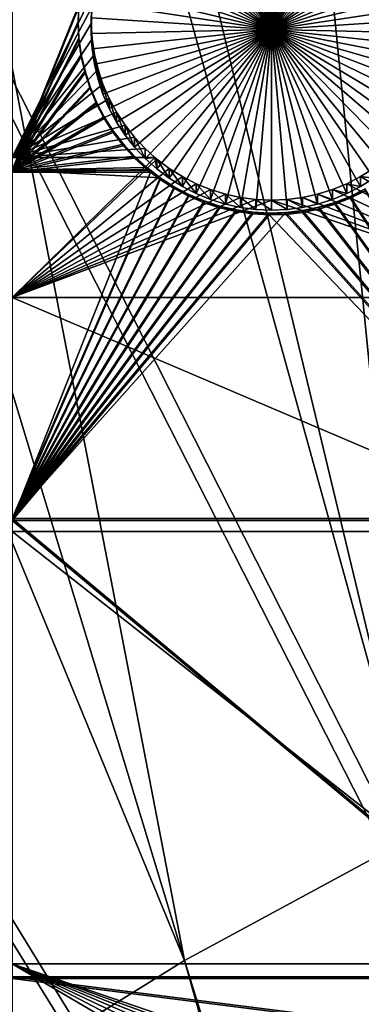
# Model space of a CAD drawing. Extents: x -226 to 75, y -680 to 2.
# Drawn here: x -122 to -115, y -455 to -436 of the extents above; entities that cross this region are included whole.
import ezdxf

# ---------------------------------------------------------------- set-up
doc = ezdxf.new("R2010")
doc.units = 0
for name, color, linetype in [('L3', 7, 'CONTINUOUS'), ('L4', 7, 'CONTINUOUS'), ('L5', 7, 'CONTINUOUS')]:
    doc.layers.add(name, color=color, linetype=linetype)

msp = doc.modelspace()

# ---------------------------------------------------------------- linework, layer by layer
at = {"layer": 'L3', "color": 250}
for points in [[(-118.7218, -388.078, 1018.435), (-106.5554, -384.8822, 1018.324), (-75, -529.5956, 1023.377)], [(-118.7104, -388.0128, 1021.435), (-104.7148, -447.715, 1026.222), (-112.0385, -386.0813, 1021.368)], [(-75, -529.5956, 1023.377), (-130.5731, -392.2935, 1018.583), (-118.7218, -388.078, 1018.435)], [(-120.3962, -388.5009, 1021.452), (-109.4602, -449.5986, 1026.287), (-118.7104, -388.0128, 1021.435)], [(-118.7104, -388.0128, 1021.435), (-109.4602, -449.5986, 1026.287), (-104.7148, -447.715, 1026.222)], [(-128.5973, -391.4064, 1021.554), (-114.0868, -451.7573, 1026.363), (-120.3962, -388.5009, 1021.452)], [(-120.3962, -388.5009, 1021.452), (-114.0868, -451.7573, 1026.363), (-109.4602, -449.5986, 1026.287)], [(-130.5548, -392.2322, 1021.582), (-114.0868, -451.7573, 1026.363), (-128.5973, -391.4064, 1021.554)], [(-136.6137, -394.788, 1021.672), (-118.5787, -454.1836, 1026.447), (-130.5548, -392.2322, 1021.582)], [(-130.5548, -392.2322, 1021.582), (-118.5787, -454.1836, 1026.447), (-114.0868, -451.7573, 1026.363)], [(-75, -529.5956, 1023.377), (-142.0241, -397.4981, 1018.764), (-130.5731, -392.2935, 1018.583)], [(-141.9999, -397.4424, 1021.764), (-118.5787, -454.1836, 1026.447), (-136.6137, -394.788, 1021.672)], [(-152.9921, -403.6546, 1018.979), (-142.0241, -397.4981, 1018.764), (-75, -529.5956, 1023.377)], [(-141.9999, -397.4424, 1021.764), (-122.9204, -456.8692, 1026.541), (-118.5787, -454.1836, 1026.447)], [(-75, -529.5956, 1023.377), (-163.3982, -410.7185, 1019.226), (-152.9921, -403.6546, 1018.979)], [(-75, -529.5956, 1023.377), (-173.1673, -418.6389, 1019.503), (-163.3982, -410.7185, 1019.226)], [(-182.2292, -427.3587, 1019.807), (-173.1673, -418.6389, 1019.503), (-75, -529.5956, 1023.377)], [(-75, -529.5956, 1023.377), (-190.5185, -436.8151, 1020.137), (-182.2292, -427.3587, 1019.807)], [(-75, -529.5956, 1023.377), (-197.9755, -446.94, 1020.491), (-190.5185, -436.8151, 1020.137)], [(-204.5464, -457.6605, 1020.865), (-197.9755, -446.94, 1020.491), (-75, -529.5956, 1023.377)], [(-118.5787, -454.1836, 1026.447), (-100.2749, -513.1513, 1031.208), (-114.0868, -451.7573, 1026.363)], [(-122.9204, -456.8692, 1026.541), (-101.4159, -515.1086, 1031.277), (-118.5787, -454.1836, 1026.447)], [(-101.4159, -515.1086, 1031.277), (-100.5293, -513.5876, 1031.223), (-118.5787, -454.1836, 1026.447)], [(-118.5787, -454.1836, 1026.447), (-100.5293, -513.5876, 1031.223), (-100.2749, -513.1513, 1031.208)]]:
    msp.add_3dface(points, dxfattribs=at)
at = {"layer": 'L4', "color": 250}
for points in [[(-75, -529.9097, 1014.383), (-105.8148, -401.6351, 1009.903), (-115.7902, -404.4467, 1010.002)], [(-115.7902, -404.4467, 1010.002), (-125.5142, -408.0319, 1010.127), (-75, -529.9097, 1014.383)], [(-75, -529.9097, 1014.383), (-125.5142, -408.0319, 1010.127), (-134.9268, -412.3685, 1010.278)], [(-75, -529.9097, 1014.383), (-134.9268, -412.3685, 1010.278), (-143.9698, -417.4297, 1010.455)], [(-143.9698, -417.4297, 1010.455), (-152.5877, -423.1845, 1010.656), (-75, -529.9097, 1014.383)], [(-75, -529.9097, 1014.383), (-152.5877, -423.1845, 1010.656), (-160.7271, -429.5972, 1010.88)], [(-75, -529.9097, 1014.383), (-160.7271, -429.5972, 1010.88), (-168.3381, -436.6285, 1011.125)], [(-121.924, -430.6797, 1008.416), (-120.3543, -435.4342, 1008.582), (-121.924, -438.6273, 1008.694)], [(-116.8939, -436.151, 1003.104), (-117.6412, -432.7338, 1002.985), (-117.3445, -432.6823, 1002.983)], [(-116.8939, -436.151, 1003.104), (-117.3445, -432.6823, 1002.983), (-117.0445, -432.6564, 1002.982)], [(-116.8939, -432.6532, 1002.982), (-116.8939, -436.151, 1003.104), (-117.0445, -432.6564, 1002.982)], [(-116.8939, -432.6532, 1002.982), (-116.7433, -432.6564, 1002.982), (-116.8939, -436.151, 1003.104)], [(-116.7433, -432.6564, 1002.982), (-116.4433, -432.6823, 1002.983), (-116.8939, -436.151, 1003.104)], [(-116.8939, -436.151, 1003.104), (-116.4433, -432.6823, 1002.983), (-116.1465, -432.7338, 1002.985)], [(-116.8939, -436.151, 1003.104), (-118.2159, -432.9123, 1002.991), (-117.9324, -432.8107, 1002.987)], [(-117.9324, -432.8107, 1002.987), (-117.6412, -432.7338, 1002.985), (-116.8939, -436.151, 1003.104)], [(-116.8939, -436.151, 1003.104), (-116.1465, -432.7338, 1002.985), (-115.8554, -432.8107, 1002.987)], [(-115.8554, -432.8107, 1002.987), (-115.5719, -432.9123, 1002.991), (-116.8939, -436.151, 1003.104)], [(-118.7514, -433.1864, 1003), (-118.4895, -433.0378, 1002.995), (-116.8939, -436.151, 1003.104)], [(-116.8939, -436.151, 1003.104), (-118.4895, -433.0378, 1002.995), (-118.2159, -432.9123, 1002.991)], [(-116.8939, -436.151, 1003.104), (-115.5719, -432.9123, 1002.991), (-115.2982, -433.0378, 1002.995)], [(-116.8939, -436.151, 1003.104), (-115.2982, -433.0378, 1002.995), (-115.0363, -433.1864, 1003)], [(-116.8939, -436.151, 1003.104), (-118.9996, -433.357, 1003.006), (-118.7514, -433.1864, 1003)], [(-115.0363, -433.1864, 1003), (-114.7882, -433.357, 1003.006), (-116.8939, -436.151, 1003.104)], [(-116.8939, -436.151, 1003.104), (-119.2321, -433.5482, 1003.013), (-118.9996, -433.357, 1003.006)], [(-116.8939, -436.151, 1003.104), (-114.7882, -433.357, 1003.006), (-114.5556, -433.5482, 1003.013)], [(-119.4473, -433.7588, 1003.02), (-119.2321, -433.5482, 1003.013), (-116.8939, -436.151, 1003.104)], [(-116.8939, -436.151, 1003.104), (-114.5556, -433.5482, 1003.013), (-114.3404, -433.7588, 1003.02)], [(-116.8939, -436.151, 1003.104), (-119.6437, -433.987, 1003.028), (-119.4473, -433.7588, 1003.02)], [(-114.3404, -433.7588, 1003.02), (-114.1441, -433.987, 1003.028), (-116.8939, -436.151, 1003.104)], [(-116.8939, -436.151, 1003.104), (-119.8196, -434.2313, 1003.037), (-119.6437, -433.987, 1003.028)], [(-116.8939, -436.151, 1003.104), (-114.1441, -433.987, 1003.028), (-113.9681, -434.2313, 1003.037)], [(-119.9739, -434.4897, 1003.046), (-119.8196, -434.2313, 1003.037), (-116.8939, -436.151, 1003.104)], [(-116.8939, -436.151, 1003.104), (-113.9681, -434.2313, 1003.037), (-113.8138, -434.4897, 1003.046)], [(-116.8939, -436.151, 1003.104), (-120.1054, -434.7605, 1003.055), (-119.9739, -434.4897, 1003.046)], [(-113.8138, -434.4897, 1003.046), (-113.6823, -434.7605, 1003.055), (-116.8939, -436.151, 1003.104)], [(-116.8939, -436.151, 1003.104), (-120.2131, -435.0415, 1003.065), (-120.1054, -434.7605, 1003.055)], [(-116.8939, -436.151, 1003.104), (-113.6823, -434.7605, 1003.055), (-113.5746, -435.0415, 1003.065)], [(-120.2963, -435.3308, 1003.075), (-120.2131, -435.0415, 1003.065), (-116.8939, -436.151, 1003.104)], [(-116.8939, -436.151, 1003.104), (-113.5746, -435.0415, 1003.065), (-113.4915, -435.3308, 1003.075)], [(-116.8939, -436.151, 1003.104), (-120.3543, -435.6261, 1003.085), (-120.2963, -435.3308, 1003.075)], [(-113.4915, -435.3308, 1003.075), (-113.4335, -435.6261, 1003.085), (-116.8939, -436.151, 1003.104)], [(-121.924, -438.6273, 1008.694), (-120.3543, -435.4342, 1008.582), (-120.3866, -435.7334, 1008.593)], [(-121.924, -438.6273, 1008.694), (-120.3866, -435.7334, 1008.593), (-120.3931, -436.0343, 1008.603)], [(-120.3931, -436.2263, 1003.106), (-120.3931, -436.0343, 1008.603), (-120.3866, -435.7334, 1008.593)], [(-120.3931, -436.2263, 1003.106), (-120.3866, -435.7334, 1008.593), (-120.3866, -435.9254, 1003.096)], [(-116.8939, -436.151, 1003.104), (-120.3866, -435.9254, 1003.096), (-120.3543, -435.6261, 1003.085)], [(-116.8939, -436.151, 1003.104), (-113.4335, -435.6261, 1003.085), (-113.4012, -435.9254, 1003.096)], [(-120.3931, -436.2263, 1003.106), (-120.3866, -435.9254, 1003.096), (-116.8939, -436.151, 1003.104)], [(-116.8939, -436.151, 1003.104), (-113.4012, -435.9254, 1003.096), (-113.3947, -436.2263, 1003.106)], [(-120.3931, -436.0343, 1008.603), (-120.3736, -436.3347, 1008.614), (-121.924, -438.6273, 1008.694)], [(-120.3736, -436.5266, 1003.117), (-120.3736, -436.3347, 1008.614), (-120.3931, -436.0343, 1008.603)], [(-120.3736, -436.5266, 1003.117), (-120.3931, -436.0343, 1008.603), (-120.3931, -436.2263, 1003.106)], [(-116.8939, -436.151, 1003.104), (-120.3736, -436.5266, 1003.117), (-120.3931, -436.2263, 1003.106)], [(-116.8939, -436.151, 1003.104), (-120.3284, -436.8242, 1003.127), (-120.3736, -436.5266, 1003.117)], [(-120.2578, -437.1168, 1003.138), (-120.3284, -436.8242, 1003.127), (-116.8939, -436.151, 1003.104)], [(-116.8939, -436.151, 1003.104), (-120.1623, -437.4022, 1003.147), (-120.2578, -437.1168, 1003.138)], [(-116.8939, -436.151, 1003.104), (-120.0426, -437.6784, 1003.157), (-120.1623, -437.4022, 1003.147)], [(-119.8995, -437.9432, 1003.166), (-120.0426, -437.6784, 1003.157), (-116.8939, -436.151, 1003.104)], [(-116.8939, -436.151, 1003.104), (-119.7343, -438.1948, 1003.175), (-119.8995, -437.9432, 1003.166)], [(-116.8939, -436.151, 1003.104), (-119.5479, -438.4313, 1003.183), (-119.7343, -438.1948, 1003.175)], [(-119.342, -438.6508, 1003.191), (-119.5479, -438.4313, 1003.183), (-116.8939, -436.151, 1003.104)], [(-116.8939, -436.151, 1003.104), (-119.1179, -438.8519, 1003.198), (-119.342, -438.6508, 1003.191)], [(-116.8939, -436.151, 1003.104), (-118.8773, -439.033, 1003.204), (-119.1179, -438.8519, 1003.198)], [(-118.6221, -439.1927, 1003.21), (-118.8773, -439.033, 1003.204), (-116.8939, -436.151, 1003.104)], [(-116.8939, -436.151, 1003.104), (-118.3541, -439.33, 1003.215), (-118.6221, -439.1927, 1003.21)], [(-116.8939, -436.151, 1003.104), (-118.0752, -439.4436, 1003.219), (-118.3541, -439.33, 1003.215)], [(-117.7876, -439.5329, 1003.222), (-118.0752, -439.4436, 1003.219), (-116.8939, -436.151, 1003.104)], [(-116.8939, -436.151, 1003.104), (-117.4934, -439.5972, 1003.224), (-117.7876, -439.5329, 1003.222)], [(-116.8939, -436.151, 1003.104), (-117.1947, -439.6359, 1003.226), (-117.4934, -439.5972, 1003.224)], [(-116.8939, -439.6489, 1003.226), (-117.1947, -439.6359, 1003.226), (-116.8939, -436.151, 1003.104)], [(-116.0001, -439.5329, 1003.222), (-116.2943, -439.5972, 1003.224), (-116.8939, -436.151, 1003.104)], [(-116.8939, -436.151, 1003.104), (-116.2943, -439.5972, 1003.224), (-116.593, -439.6359, 1003.226)], [(-116.8939, -436.151, 1003.104), (-116.593, -439.6359, 1003.226), (-116.8939, -439.6489, 1003.226)], [(-115.1657, -439.1927, 1003.21), (-115.4337, -439.33, 1003.215), (-116.8939, -436.151, 1003.104)], [(-116.8939, -436.151, 1003.104), (-115.4337, -439.33, 1003.215), (-115.7125, -439.4436, 1003.219)], [(-116.8939, -436.151, 1003.104), (-115.7125, -439.4436, 1003.219), (-116.0001, -439.5329, 1003.222)], [(-114.4458, -438.6508, 1003.191), (-114.6699, -438.8519, 1003.198), (-116.8939, -436.151, 1003.104)], [(-116.8939, -436.151, 1003.104), (-114.6699, -438.8519, 1003.198), (-114.9104, -439.033, 1003.204)], [(-116.8939, -436.151, 1003.104), (-114.9104, -439.033, 1003.204), (-115.1657, -439.1927, 1003.21)], [(-113.8882, -437.9432, 1003.166), (-114.0535, -438.1948, 1003.175), (-116.8939, -436.151, 1003.104)], [(-116.8939, -436.151, 1003.104), (-114.0535, -438.1948, 1003.175), (-114.2398, -438.4313, 1003.183)], [(-116.8939, -436.151, 1003.104), (-114.2398, -438.4313, 1003.183), (-114.4458, -438.6508, 1003.191)], [(-113.5299, -437.1168, 1003.138), (-113.6254, -437.4022, 1003.147), (-116.8939, -436.151, 1003.104)], [(-116.8939, -436.151, 1003.104), (-113.6254, -437.4022, 1003.147), (-113.7452, -437.6784, 1003.157)], [(-116.8939, -436.151, 1003.104), (-113.7452, -437.6784, 1003.157), (-113.8882, -437.9432, 1003.166)], [(-113.3947, -436.2263, 1003.106), (-113.4141, -436.5266, 1003.117), (-116.8939, -436.151, 1003.104)], [(-116.8939, -436.151, 1003.104), (-113.4141, -436.5266, 1003.117), (-113.4593, -436.8242, 1003.127)], [(-116.8939, -436.151, 1003.104), (-113.4593, -436.8242, 1003.127), (-113.5299, -437.1168, 1003.138)], [(-121.924, -438.6273, 1008.694), (-120.3736, -436.3347, 1008.614), (-120.3284, -436.6322, 1008.624)], [(-120.3284, -436.8242, 1003.127), (-120.3284, -436.6322, 1008.624), (-120.3736, -436.3347, 1008.614)], [(-120.3284, -436.8242, 1003.127), (-120.3736, -436.3347, 1008.614), (-120.3736, -436.5266, 1003.117)], [(-168.3381, -436.6285, 1011.125), (-175.3736, -444.2348, 1011.391), (-75, -529.9097, 1014.383)], [(-121.924, -438.6273, 1008.694), (-120.3284, -436.6322, 1008.624), (-120.2578, -436.9248, 1008.634)], [(-120.2578, -437.1168, 1003.138), (-120.2578, -436.9248, 1008.634), (-120.3284, -436.6322, 1008.624)], [(-120.2578, -437.1168, 1003.138), (-120.3284, -436.6322, 1008.624), (-120.3284, -436.8242, 1003.127)], [(-120.2578, -436.9248, 1008.634), (-120.1623, -437.2103, 1008.644), (-121.924, -438.6273, 1008.694)], [(-120.1623, -437.4022, 1003.147), (-120.1623, -437.2103, 1008.644), (-120.2578, -436.9248, 1008.634)], [(-120.1623, -437.4022, 1003.147), (-120.2578, -436.9248, 1008.634), (-120.2578, -437.1168, 1003.138)], [(-121.924, -438.6273, 1008.694), (-120.1623, -437.2103, 1008.644), (-120.0426, -437.4864, 1008.654)], [(-120.0426, -437.6784, 1003.157), (-120.0426, -437.4864, 1008.654), (-120.1623, -437.2103, 1008.644)], [(-120.0426, -437.6784, 1003.157), (-120.1623, -437.2103, 1008.644), (-120.1623, -437.4022, 1003.147)], [(-121.924, -438.6273, 1008.694), (-120.0426, -437.4864, 1008.654), (-119.8995, -437.7513, 1008.663)], [(-119.8995, -437.9432, 1003.166), (-119.8995, -437.7513, 1008.663), (-120.0426, -437.4864, 1008.654)], [(-119.8995, -437.9432, 1003.166), (-120.0426, -437.4864, 1008.654), (-120.0426, -437.6784, 1003.157)], [(-119.8995, -437.7513, 1008.663), (-119.7343, -438.0029, 1008.672), (-121.924, -438.6273, 1008.694)], [(-119.7343, -438.1948, 1003.175), (-119.7343, -438.0029, 1008.672), (-119.8995, -437.7513, 1008.663)], [(-119.7343, -438.1948, 1003.175), (-119.8995, -437.7513, 1008.663), (-119.8995, -437.9432, 1003.166)], [(-121.924, -438.6273, 1008.694), (-119.7343, -438.0029, 1008.672), (-119.5479, -438.2393, 1008.68)], [(-119.5479, -438.4313, 1003.183), (-119.5479, -438.2393, 1008.68), (-119.7343, -438.0029, 1008.672)], [(-119.5479, -438.4313, 1003.183), (-119.7343, -438.0029, 1008.672), (-119.7343, -438.1948, 1003.175)], [(-119.5479, -438.2393, 1008.68), (-119.342, -438.4589, 1008.688), (-121.924, -438.6273, 1008.694)], [(-119.342, -438.6508, 1003.191), (-119.5479, -438.2393, 1008.68), (-119.5479, -438.4313, 1003.183)], [(-119.342, -438.6508, 1003.191), (-119.342, -438.4589, 1008.688), (-119.5479, -438.2393, 1008.68)], [(-121.924, -438.6273, 1008.694), (-119.342, -438.4589, 1008.688), (-119.1543, -438.6273, 1008.694)], [(-119.342, -438.6508, 1003.191), (-119.1543, -438.6273, 1008.694), (-119.342, -438.4589, 1008.688)], [(-121.924, -438.6273, 1008.694), (-119.1543, -438.6273, 1008.694), (-121.924, -441.339, 1008.788)], [(-119.1543, -438.6273, 1008.694), (-119.1179, -438.66, 1008.695), (-121.924, -441.339, 1008.788)], [(-121.924, -441.339, 1008.788), (-119.1179, -438.66, 1008.695), (-118.8773, -438.841, 1008.701)], [(-119.1179, -438.8519, 1003.198), (-119.1543, -438.6273, 1008.694), (-119.342, -438.6508, 1003.191)], [(-119.1179, -438.8519, 1003.198), (-119.1179, -438.66, 1008.695), (-119.1543, -438.6273, 1008.694)], [(-118.8773, -439.033, 1003.204), (-118.8773, -438.841, 1008.701), (-119.1179, -438.66, 1008.695)], [(-118.8773, -439.033, 1003.204), (-119.1179, -438.66, 1008.695), (-119.1179, -438.8519, 1003.198)], [(-121.924, -441.339, 1008.788), (-118.8773, -438.841, 1008.701), (-118.6221, -439.0008, 1008.707)], [(-118.6221, -439.1927, 1003.21), (-118.6221, -439.0008, 1008.707), (-118.8773, -438.841, 1008.701)], [(-118.6221, -439.1927, 1003.21), (-118.8773, -438.841, 1008.701), (-118.8773, -439.033, 1003.204)], [(-111.2715, -441.339, 1008.788), (-115.1657, -439.0008, 1008.707), (-114.9104, -438.841, 1008.701)], [(-114.9104, -439.033, 1003.204), (-114.9104, -438.841, 1008.701), (-115.1657, -439.0008, 1008.707)], [(-118.6221, -439.0008, 1008.707), (-118.3541, -439.138, 1008.711), (-121.924, -441.339, 1008.788)], [(-121.924, -441.339, 1008.788), (-118.3541, -439.138, 1008.711), (-118.0752, -439.2517, 1008.716)], [(-118.3541, -439.33, 1003.215), (-118.3541, -439.138, 1008.711), (-118.6221, -439.0008, 1008.707)], [(-118.3541, -439.33, 1003.215), (-118.6221, -439.0008, 1008.707), (-118.6221, -439.1927, 1003.21)], [(-118.0752, -439.4436, 1003.219), (-118.0752, -439.2517, 1008.716), (-118.3541, -439.138, 1008.711)], [(-118.0752, -439.4436, 1003.219), (-118.3541, -439.138, 1008.711), (-118.3541, -439.33, 1003.215)], [(-111.2715, -441.339, 1008.788), (-115.7125, -439.2517, 1008.716), (-115.4337, -439.138, 1008.711)], [(-115.4337, -439.33, 1003.215), (-115.4337, -439.138, 1008.711), (-115.7125, -439.2517, 1008.716)], [(-115.4337, -439.138, 1008.711), (-115.1657, -439.0008, 1008.707), (-111.2715, -441.339, 1008.788)], [(-115.1657, -439.1927, 1003.21), (-115.1657, -439.0008, 1008.707), (-115.4337, -439.138, 1008.711)], [(-115.1657, -439.1927, 1003.21), (-115.4337, -439.138, 1008.711), (-115.4337, -439.33, 1003.215)], [(-114.9104, -439.033, 1003.204), (-115.1657, -439.0008, 1008.707), (-115.1657, -439.1927, 1003.21)], [(-121.924, -441.339, 1008.788), (-118.0752, -439.2517, 1008.716), (-117.7876, -439.341, 1008.719)], [(-117.7876, -439.341, 1008.719), (-117.4934, -439.4052, 1008.721), (-121.924, -441.339, 1008.788)], [(-117.7876, -439.5329, 1003.222), (-117.7876, -439.341, 1008.719), (-118.0752, -439.2517, 1008.716)], [(-117.7876, -439.5329, 1003.222), (-118.0752, -439.2517, 1008.716), (-118.0752, -439.4436, 1003.219)], [(-117.4934, -439.5972, 1003.224), (-117.4934, -439.4052, 1008.721), (-117.7876, -439.341, 1008.719)], [(-117.4934, -439.5972, 1003.224), (-117.7876, -439.341, 1008.719), (-117.7876, -439.5329, 1003.222)], [(-111.2715, -441.339, 1008.788), (-116.2943, -439.4052, 1008.721), (-116.0001, -439.341, 1008.719)], [(-116.0001, -439.5329, 1003.222), (-116.0001, -439.341, 1008.719), (-116.2943, -439.4052, 1008.721)], [(-111.2715, -441.339, 1008.788), (-116.0001, -439.341, 1008.719), (-115.7125, -439.2517, 1008.716)], [(-115.7125, -439.4436, 1003.219), (-115.7125, -439.2517, 1008.716), (-116.0001, -439.341, 1008.719)], [(-115.7125, -439.4436, 1003.219), (-116.0001, -439.341, 1008.719), (-116.0001, -439.5329, 1003.222)], [(-115.4337, -439.33, 1003.215), (-115.7125, -439.2517, 1008.716), (-115.7125, -439.4436, 1003.219)], [(-121.924, -441.339, 1008.788), (-117.4934, -439.4052, 1008.721), (-117.1947, -439.444, 1008.722)], [(-121.924, -441.339, 1008.788), (-117.1947, -439.444, 1008.722), (-116.8939, -439.4569, 1008.723)], [(-111.2715, -441.339, 1008.788), (-121.924, -441.339, 1008.788), (-116.8939, -439.4569, 1008.723)], [(-117.1947, -439.6359, 1003.226), (-117.1947, -439.444, 1008.722), (-117.4934, -439.4052, 1008.721)], [(-117.1947, -439.6359, 1003.226), (-117.4934, -439.4052, 1008.721), (-117.4934, -439.5972, 1003.224)], [(-116.8939, -439.6489, 1003.226), (-116.8939, -439.4569, 1008.723), (-117.1947, -439.444, 1008.722)], [(-116.8939, -439.6489, 1003.226), (-117.1947, -439.444, 1008.722), (-117.1947, -439.6359, 1003.226)], [(-111.2715, -441.339, 1008.788), (-116.8939, -439.4569, 1008.723), (-116.593, -439.444, 1008.722)], [(-116.593, -439.6359, 1003.226), (-116.593, -439.444, 1008.722), (-116.8939, -439.4569, 1008.723)], [(-116.593, -439.6359, 1003.226), (-116.8939, -439.4569, 1008.723), (-116.8939, -439.6489, 1003.226)], [(-116.593, -439.444, 1008.722), (-116.2943, -439.4052, 1008.721), (-111.2715, -441.339, 1008.788)], [(-116.2943, -439.5972, 1003.224), (-116.2943, -439.4052, 1008.721), (-116.593, -439.444, 1008.722)], [(-116.2943, -439.5972, 1003.224), (-116.593, -439.444, 1008.722), (-116.593, -439.6359, 1003.226)], [(-116.0001, -439.5329, 1003.222), (-116.2943, -439.4052, 1008.721), (-116.2943, -439.5972, 1003.224)], [(-111.2715, -445.874, 1008.947), (-121.924, -445.874, 1008.947), (-121.924, -441.339, 1008.788)], [(-111.2715, -445.874, 1008.947), (-121.924, -441.339, 1008.788), (-111.2715, -441.339, 1008.788)], [(-75, -529.9097, 1014.383), (-175.3736, -444.2348, 1011.391), (-181.7902, -452.3693, 1011.675)], [(-111.2715, -454.2489, 1009.239), (-121.924, -454.2489, 1009.239), (-121.924, -445.874, 1008.947)], [(-111.2715, -454.2489, 1009.239), (-121.924, -445.874, 1008.947), (-111.2715, -445.874, 1008.947)], [(-75, -529.9097, 1014.383), (-181.7902, -452.3693, 1011.675), (-187.5485, -460.9819, 1011.976)], [(-115.6506, -456.397, 1009.314), (-115.9506, -456.4229, 1009.315), (-121.924, -454.2489, 1009.239)], [(-115.9506, -456.4229, 1009.315), (-116.2473, -456.4744, 1009.317), (-121.924, -454.2489, 1009.239)], [(-121.924, -454.2489, 1009.239), (-116.2473, -456.4744, 1009.317), (-116.5385, -456.5513, 1009.32)], [(-121.924, -454.2489, 1009.239), (-116.5385, -456.5513, 1009.32), (-116.822, -456.6528, 1009.323)], [(-116.822, -456.6528, 1009.323), (-117.0957, -456.7784, 1009.328), (-121.924, -454.2489, 1009.239)], [(-121.924, -454.2489, 1009.239), (-117.0957, -456.7784, 1009.328), (-117.3576, -456.927, 1009.333)], [(-121.924, -454.2489, 1009.239), (-117.3576, -456.927, 1009.333), (-121.924, -457.0072, 1009.336)], [(-115.6506, -456.397, 1009.314), (-121.924, -454.2489, 1009.239), (-111.2715, -454.2489, 1009.239)], [(-111.2715, -454.2489, 1009.239), (-115.5, -456.3937, 1009.314), (-115.6506, -456.397, 1009.314)], [(-111.2715, -454.2489, 1009.239), (-115.3494, -456.397, 1009.314), (-115.5, -456.3937, 1009.314)], [(-115.0494, -456.4229, 1009.315), (-115.3494, -456.397, 1009.314), (-111.2715, -454.2489, 1009.239)]]:
    msp.add_3dface(points, dxfattribs=at)
at = {"layer": 'L5', "color": 7}
for points in [[(-121.924, -428.0567, 1008.325), (-121.924, -438.8771, 1008.702), (-120.633, -435.6744, 1008.591)], [(-121.924, -438.912, 1007.703), (-121.924, -428.0916, 1007.325), (-120.633, -435.7093, 1007.591)], [(-121.924, -438.8771, 1008.702), (-120.6437, -435.9967, 1008.602), (-120.633, -435.6744, 1008.591)], [(-120.633, -435.7093, 1007.591), (-120.6437, -436.0316, 1007.602), (-121.924, -438.912, 1007.703)], [(-120.633, -435.7093, 1007.591), (-120.633, -435.6744, 1008.591), (-120.6437, -436.0316, 1007.602)], [(-120.6437, -436.0316, 1007.602), (-120.633, -435.6744, 1008.591), (-120.6437, -435.9967, 1008.602)], [(-121.924, -438.8771, 1008.702), (-120.6266, -436.3187, 1008.613), (-120.6437, -435.9967, 1008.602)], [(-121.924, -438.912, 1007.703), (-120.6437, -436.0316, 1007.602), (-120.6266, -436.3536, 1007.614)], [(-120.6437, -436.0316, 1007.602), (-120.6437, -435.9967, 1008.602), (-120.6266, -436.3536, 1007.614)], [(-120.6266, -436.3536, 1007.614), (-120.6437, -435.9967, 1008.602), (-120.6266, -436.3187, 1008.613)], [(-120.5818, -436.6381, 1008.624), (-120.6266, -436.3187, 1008.613), (-121.924, -438.8771, 1008.702)], [(-120.6266, -436.3536, 1007.614), (-120.6266, -436.3187, 1008.613), (-120.5818, -436.673, 1007.625)], [(-120.5818, -436.673, 1007.625), (-120.6266, -436.3187, 1008.613), (-120.5818, -436.6381, 1008.624)], [(-120.6266, -436.3536, 1007.614), (-120.5818, -436.673, 1007.625), (-121.924, -438.912, 1007.703)], [(-121.924, -438.8771, 1008.702), (-120.5098, -436.9524, 1008.635), (-120.5818, -436.6381, 1008.624)], [(-121.924, -438.912, 1007.703), (-120.5818, -436.673, 1007.625), (-120.5098, -436.9873, 1007.636)], [(-120.5818, -436.673, 1007.625), (-120.5818, -436.6381, 1008.624), (-120.5098, -436.9873, 1007.636)], [(-120.5098, -436.9873, 1007.636), (-120.5818, -436.6381, 1008.624), (-120.5098, -436.9524, 1008.635)], [(-121.924, -438.8771, 1008.702), (-120.4109, -437.2594, 1008.646), (-120.5098, -436.9524, 1008.635)], [(-121.924, -438.912, 1007.703), (-120.5098, -436.9873, 1007.636), (-120.4109, -437.2943, 1007.647)], [(-120.5098, -436.9873, 1007.636), (-120.5098, -436.9524, 1008.635), (-120.4109, -437.2943, 1007.647)], [(-120.4109, -437.2943, 1007.647), (-120.5098, -436.9524, 1008.635), (-120.4109, -437.2594, 1008.646)], [(-120.2861, -437.5567, 1008.656), (-120.4109, -437.2594, 1008.646), (-121.924, -438.8771, 1008.702)], [(-120.4109, -437.2943, 1007.647), (-120.4109, -437.2594, 1008.646), (-120.2861, -437.5916, 1007.657)], [(-120.2861, -437.5916, 1007.657), (-120.4109, -437.2594, 1008.646), (-120.2861, -437.5567, 1008.656)], [(-120.2861, -437.5916, 1007.657), (-121.924, -438.912, 1007.703), (-120.4109, -437.2943, 1007.647)], [(-121.924, -438.8771, 1008.702), (-120.1361, -437.8422, 1008.666), (-120.2861, -437.5567, 1008.656)], [(-120.1361, -437.8771, 1007.667), (-121.924, -438.912, 1007.703), (-120.2861, -437.5916, 1007.657)], [(-120.2861, -437.5916, 1007.657), (-120.2861, -437.5567, 1008.656), (-120.1361, -437.8771, 1007.667)], [(-120.1361, -437.8771, 1007.667), (-120.2861, -437.5567, 1008.656), (-120.1361, -437.8422, 1008.666)], [(-121.924, -438.8771, 1008.702), (-119.9621, -438.1138, 1008.676), (-120.1361, -437.8422, 1008.666)], [(-120.1361, -437.8771, 1007.667), (-120.1361, -437.8422, 1008.666), (-119.9621, -438.1487, 1007.676)], [(-119.9621, -438.1487, 1007.676), (-120.1361, -437.8422, 1008.666), (-119.9621, -438.1138, 1008.676)], [(-120.1361, -437.8771, 1007.667), (-119.9621, -438.1487, 1007.676), (-121.924, -438.912, 1007.703)], [(-119.7654, -438.3694, 1008.685), (-119.9621, -438.1138, 1008.676), (-121.924, -438.8771, 1008.702)], [(-121.924, -438.912, 1007.703), (-119.9621, -438.1487, 1007.676), (-119.7654, -438.4043, 1007.685)], [(-119.9621, -438.1487, 1007.676), (-119.9621, -438.1138, 1008.676), (-119.7654, -438.4043, 1007.685)], [(-119.7654, -438.4043, 1007.685), (-119.9621, -438.1138, 1008.676), (-119.7654, -438.3694, 1008.685)], [(-121.924, -438.8771, 1008.702), (-119.5474, -438.6072, 1008.693), (-119.7654, -438.3694, 1008.685)], [(-121.924, -438.912, 1007.703), (-119.7654, -438.4043, 1007.685), (-119.5474, -438.6421, 1007.694)], [(-119.7654, -438.4043, 1007.685), (-119.7654, -438.3694, 1008.685), (-119.5474, -438.6421, 1007.694)], [(-119.5474, -438.6421, 1007.694), (-119.7654, -438.3694, 1008.685), (-119.5474, -438.6072, 1008.693)], [(-119.3098, -438.8254, 1008.701), (-119.5474, -438.6072, 1008.693), (-121.924, -438.8771, 1008.702)], [(-119.5474, -438.6421, 1007.694), (-119.5474, -438.6072, 1008.693), (-119.3098, -438.8603, 1007.701)], [(-119.3098, -438.8603, 1007.701), (-119.5474, -438.6072, 1008.693), (-119.3098, -438.8254, 1008.701)], [(-119.5474, -438.6421, 1007.694), (-119.3098, -438.8603, 1007.701), (-121.924, -438.912, 1007.703)], [(-121.924, -438.8771, 1008.702), (-119.2427, -438.8771, 1008.702), (-119.3098, -438.8254, 1008.701)], [(-121.924, -438.912, 1007.703), (-119.3098, -438.8603, 1007.701), (-119.2427, -438.912, 1007.703)], [(-121.924, -445.6241, 1008.938), (-119.0543, -439.0223, 1008.708), (-121.924, -438.8771, 1008.702)], [(-121.924, -438.8771, 1008.702), (-119.0543, -439.0223, 1008.708), (-119.2427, -438.8771, 1008.702)], [(-121.924, -438.912, 1007.703), (-119.2427, -438.912, 1007.703), (-121.924, -445.659, 1007.939)], [(-121.924, -445.659, 1007.939), (-119.2427, -438.912, 1007.703), (-119.0543, -439.0572, 1007.708)], [(-119.3098, -438.8603, 1007.701), (-119.3098, -438.8254, 1008.701), (-119.2427, -438.912, 1007.703)], [(-119.2427, -438.912, 1007.703), (-119.3098, -438.8254, 1008.701), (-119.2427, -438.8771, 1008.702)], [(-119.2427, -438.912, 1007.703), (-119.2427, -438.8771, 1008.702), (-119.0543, -439.0572, 1007.708)], [(-119.0543, -439.0572, 1007.708), (-119.2427, -438.8771, 1008.702), (-119.0543, -439.0223, 1008.708)], [(-121.924, -445.6241, 1008.938), (-118.7828, -439.1966, 1008.714), (-119.0543, -439.0223, 1008.708)], [(-121.924, -445.659, 1007.939), (-119.0543, -439.0572, 1007.708), (-118.7828, -439.2315, 1007.714)], [(-119.0543, -439.0572, 1007.708), (-119.0543, -439.0223, 1008.708), (-118.7828, -439.2315, 1007.714)], [(-118.7828, -439.2315, 1007.714), (-119.0543, -439.0223, 1008.708), (-118.7828, -439.1966, 1008.714)], [(-118.4974, -439.3469, 1008.719), (-118.7828, -439.1966, 1008.714), (-121.924, -445.6241, 1008.938)], [(-118.7828, -439.2315, 1007.714), (-118.4974, -439.3818, 1007.719), (-121.924, -445.659, 1007.939)], [(-121.924, -445.6241, 1008.938), (-118.2, -439.4721, 1008.723), (-118.4974, -439.3469, 1008.719)], [(-118.7828, -439.2315, 1007.714), (-118.7828, -439.1966, 1008.714), (-118.4974, -439.3818, 1007.719)], [(-118.4974, -439.3818, 1007.719), (-118.7828, -439.1966, 1008.714), (-118.4974, -439.3469, 1008.719)], [(-118.4974, -439.3818, 1007.719), (-118.4974, -439.3469, 1008.719), (-118.2, -439.507, 1007.724)], [(-118.2, -439.507, 1007.724), (-118.4974, -439.3469, 1008.719), (-118.2, -439.4721, 1008.723)], [(-111.2715, -445.6241, 1008.938), (-115.0798, -439.2391, 1008.715), (-115.3686, -439.3828, 1008.72)], [(-115.0798, -439.274, 1007.716), (-115.3686, -439.3828, 1008.72), (-115.0798, -439.2391, 1008.715)], [(-115.0798, -439.274, 1007.716), (-111.2715, -445.659, 1007.939), (-115.3686, -439.4177, 1007.721)], [(-115.3686, -439.4177, 1007.721), (-115.3686, -439.3828, 1008.72), (-115.0798, -439.274, 1007.716)], [(-118.4974, -439.3818, 1007.719), (-118.2, -439.507, 1007.724), (-121.924, -445.659, 1007.939)], [(-121.924, -445.6241, 1008.938), (-117.893, -439.5713, 1008.727), (-118.2, -439.4721, 1008.723)], [(-121.924, -445.659, 1007.939), (-118.2, -439.507, 1007.724), (-117.893, -439.6062, 1007.727)], [(-118.2, -439.507, 1007.724), (-118.2, -439.4721, 1008.723), (-117.893, -439.6062, 1007.727)], [(-117.893, -439.6062, 1007.727), (-118.2, -439.4721, 1008.723), (-117.893, -439.5713, 1008.727)], [(-115.6688, -439.5011, 1008.724), (-115.978, -439.5933, 1008.727), (-111.2715, -445.6241, 1008.938)], [(-115.6688, -439.536, 1007.725), (-115.978, -439.5933, 1008.727), (-115.6688, -439.5011, 1008.724)], [(-111.2715, -445.659, 1007.939), (-115.978, -439.6282, 1007.728), (-115.6688, -439.536, 1007.725)], [(-115.978, -439.6282, 1007.728), (-115.978, -439.5933, 1008.727), (-115.6688, -439.536, 1007.725)], [(-111.2715, -445.6241, 1008.938), (-115.3686, -439.3828, 1008.72), (-115.6688, -439.5011, 1008.724)], [(-115.3686, -439.4177, 1007.721), (-115.6688, -439.5011, 1008.724), (-115.3686, -439.3828, 1008.72)], [(-111.2715, -445.659, 1007.939), (-115.6688, -439.536, 1007.725), (-115.3686, -439.4177, 1007.721)], [(-115.6688, -439.536, 1007.725), (-115.6688, -439.5011, 1008.724), (-115.3686, -439.4177, 1007.721)], [(-117.5786, -439.6438, 1008.729), (-117.893, -439.5713, 1008.727), (-121.924, -445.6241, 1008.938)], [(-121.924, -445.659, 1007.939), (-117.893, -439.6062, 1007.727), (-117.5786, -439.6787, 1007.73)], [(-121.924, -445.6241, 1008.938), (-117.2591, -439.689, 1008.731), (-117.5786, -439.6438, 1008.729)], [(-117.5786, -439.6787, 1007.73), (-117.2591, -439.7239, 1007.731), (-121.924, -445.659, 1007.939)], [(-121.924, -445.6241, 1008.938), (-116.9369, -439.7065, 1008.731), (-117.2591, -439.689, 1008.731)], [(-121.924, -445.6241, 1008.938), (-111.2715, -445.6241, 1008.938), (-116.6144, -439.6964, 1008.731)], [(-116.6144, -439.6964, 1008.731), (-116.9369, -439.7065, 1008.731), (-121.924, -445.6241, 1008.938)], [(-121.924, -445.659, 1007.939), (-117.2591, -439.7239, 1007.731), (-116.9369, -439.7414, 1007.732)], [(-121.924, -445.659, 1007.939), (-116.9369, -439.7414, 1007.732), (-111.2715, -445.659, 1007.939)], [(-117.893, -439.6062, 1007.727), (-117.893, -439.5713, 1008.727), (-117.5786, -439.6787, 1007.73)], [(-117.5786, -439.6787, 1007.73), (-117.893, -439.5713, 1008.727), (-117.5786, -439.6438, 1008.729)], [(-117.5786, -439.6787, 1007.73), (-117.5786, -439.6438, 1008.729), (-117.2591, -439.7239, 1007.731)], [(-117.2591, -439.7239, 1007.731), (-117.5786, -439.6438, 1008.729), (-117.2591, -439.689, 1008.731)], [(-117.2591, -439.7239, 1007.731), (-117.2591, -439.689, 1008.731), (-116.9369, -439.7414, 1007.732)], [(-116.9369, -439.7414, 1007.732), (-117.2591, -439.689, 1008.731), (-116.9369, -439.7065, 1008.731)], [(-116.6144, -439.7313, 1007.732), (-116.9369, -439.7065, 1008.731), (-116.6144, -439.6964, 1008.731)], [(-116.9369, -439.7414, 1007.732), (-116.9369, -439.7065, 1008.731), (-116.6144, -439.7313, 1007.732)], [(-111.2715, -445.659, 1007.939), (-116.9369, -439.7414, 1007.732), (-116.6144, -439.7313, 1007.732)], [(-111.2715, -445.6241, 1008.938), (-116.294, -439.6585, 1008.73), (-116.6144, -439.6964, 1008.731)], [(-116.294, -439.6934, 1007.73), (-116.6144, -439.6964, 1008.731), (-116.294, -439.6585, 1008.73)], [(-111.2715, -445.659, 1007.939), (-116.6144, -439.7313, 1007.732), (-116.294, -439.6934, 1007.73)], [(-116.6144, -439.7313, 1007.732), (-116.6144, -439.6964, 1008.731), (-116.294, -439.6934, 1007.73)], [(-111.2715, -445.6241, 1008.938), (-115.978, -439.5933, 1008.727), (-116.294, -439.6585, 1008.73)], [(-115.978, -439.6282, 1007.728), (-116.294, -439.6585, 1008.73), (-115.978, -439.5933, 1008.727)], [(-116.294, -439.6934, 1007.73), (-115.978, -439.6282, 1007.728), (-111.2715, -445.659, 1007.939)], [(-116.294, -439.6934, 1007.73), (-116.294, -439.6585, 1008.73), (-115.978, -439.6282, 1007.728)], [(-121.924, -445.6241, 1008.938), (-121.924, -454.4987, 1009.248), (-111.2715, -454.4987, 1009.248)], [(-121.924, -445.6241, 1008.938), (-111.2715, -454.4987, 1009.248), (-111.2715, -445.6241, 1008.938)], [(-121.924, -454.5336, 1008.249), (-121.924, -445.659, 1007.939), (-111.2715, -454.5336, 1008.249)], [(-111.2715, -454.5336, 1008.249), (-121.924, -445.659, 1007.939), (-111.2715, -445.659, 1007.939)], [(-121.924, -454.4987, 1009.248), (-121.924, -455.8481, 1009.295), (-111.2715, -455.8481, 1009.295)], [(-121.924, -454.4987, 1009.248), (-111.2715, -455.8481, 1009.295), (-111.2715, -454.4987, 1009.248)], [(-121.924, -455.883, 1008.296), (-121.924, -454.5336, 1008.249), (-111.2715, -455.883, 1008.296)], [(-111.2715, -455.883, 1008.296), (-121.924, -454.5336, 1008.249), (-111.2715, -454.5336, 1008.249)]]:
    msp.add_3dface(points, dxfattribs=at)

doc.saveas('drawing.dxf')
